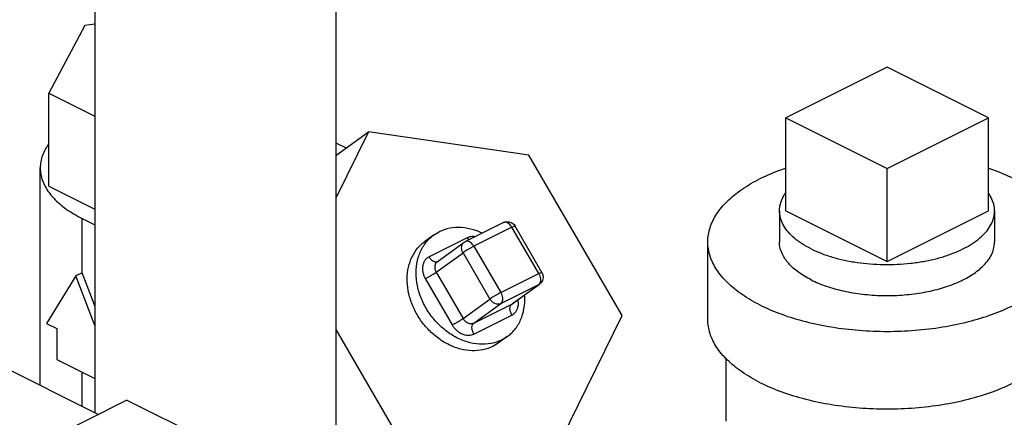
# Model space of a CAD drawing. Units: inches. Extents: x -45.4 to -20.4, y 36.2 to 65.2.
# Drawn here: x -26.4 to -22.9, y 57.2 to 58.6 of the extents above; entities that cross this region are included whole.
import ezdxf

# ---------------------------------------------------------------- set-up
doc = ezdxf.new("R2010")
doc.units = ezdxf.units.IN
doc.header["$LTSCALE"] = 1.21
doc.header["$MEASUREMENT"] = 0
doc.layers.get('0').update_dxf_attribs({"linetype": 'CONTINUOUS'})
doc.layers.add('02___PRT_ALL_AXES', color=7, linetype='CONTINUOUS')

msp = doc.modelspace()

# ---------------------------------------------------------------- linework, layer by layer
at = {"color": 7, "linetype": 'Continuous'}
for p, q in [((-26.1015, 59.9901), (-26.1015, 57.196)), ((-25.2615, 59.9901), (-25.2615, 56.7563)), ((-26.1364, 58.5472), (-26.2625, 58.3119)), ((-26.1015, 58.5519), (-26.1364, 58.5472)), ((-23.3392, 58.4019), (-23.6927, 58.2252)), ((-22.9856, 58.2252), (-23.3392, 58.4019)), ((-26.2625, 57.9872), (-26.2625, 58.3119)), ((-26.2625, 58.3119), (-26.1015, 58.2314)), ((-23.6927, 58.2252), (-23.3392, 58.0484)), ((-23.3392, 58.0484), (-22.9856, 58.2252)), ((-25.2615, 58.0935), (-25.1479, 58.1758)), ((-25.1479, 58.1758), (-25.2615, 57.9448)), ((-24.5878, 58.0946), (-25.1479, 58.1758)), ((-25.2615, 58.1385), (-25.2247, 58.1202)), ((-24.2631, 57.5345), (-24.5878, 58.0946)), ((-26.2919, 57.2913), (-26.2919, 58.0502)), ((-26.2625, 57.9872), (-26.1015, 57.9067)), ((-26.1455, 57.684), (-26.1455, 57.8734)), ((-26.1455, 57.8734), (-26.1015, 57.8514)), ((-24.6771, 57.8595), (-24.8097, 57.7932)), ((-24.9204, 57.8154), (-24.9013, 57.827)), ((-24.6475, 57.8429), (-24.7801, 57.7766)), ((-24.5538, 57.6812), (-24.6475, 57.8429)), ((-24.5424, 57.6856), (-24.6361, 57.8472)), ((-24.9203, 57.8154), (-24.9516, 57.7928)), ((-24.8038, 57.8062), (-24.9364, 57.7399)), ((-24.9078, 57.7226), (-24.8141, 57.7906)), ((-24.8141, 57.7906), (-24.8097, 57.7932)), ((-23.9642, 57.5215), (-23.9642, 57.7921)), ((-27.2403, 57.7655), (-26.0891, 57.1899)), ((-24.9116, 57.6863), (-24.8178, 57.7542)), ((-24.8178, 57.7542), (-24.7241, 57.5925)), ((-24.7801, 57.7766), (-24.6864, 57.6149)), ((-26.1455, 57.684), (-26.1676, 57.673)), ((-26.1015, 57.5686), (-26.1455, 57.684)), ((-24.9116, 57.6863), (-24.8178, 57.5246)), ((-26.1676, 57.673), (-26.2697, 57.5075)), ((-26.1015, 57.4996), (-26.1676, 57.673)), ((-24.9493, 57.6639), (-24.8555, 57.5022)), ((-24.6864, 57.6149), (-24.5538, 57.6812)), ((-24.546, 57.6492), (-24.5511, 57.6446)), ((-24.6864, 57.5766), (-24.5538, 57.6429)), ((-24.6475, 57.575), (-24.5538, 57.6429)), ((-24.6448, 57.5766), (-24.5511, 57.6446)), ((-24.5511, 57.6446), (-24.5538, 57.6429)), ((-24.8178, 57.5246), (-24.7241, 57.5925)), ((-24.7801, 57.5087), (-24.6864, 57.5766)), ((-24.7801, 57.5087), (-24.6475, 57.575)), ((-24.6475, 57.575), (-24.6448, 57.5766)), ((-24.7801, 57.4704), (-24.6475, 57.5367)), ((-24.4984, 57.0555), (-24.2631, 57.5345)), ((-26.2697, 57.5075), (-26.2339, 57.4896)), ((-26.2339, 57.4896), (-26.2339, 57.3813)), ((-25.2615, 57.4867), (-25.0586, 57.1367)), ((-24.6636, 57.4612), (-24.6948, 57.4385)), ((-24.6826, 57.4497), (-24.6635, 57.4613)), ((-24.6948, 57.4386), (-24.7138, 57.427)), ((-26.2339, 57.3813), (-26.1013, 57.3151)), ((-23.9017, 57.3864), (-23.9017, 57.1655)), ((-26.1455, 57.2181), (-26.1455, 57.3371)), ((-30.3218, 55.0735), (-25.9908, 57.239)), ((-25.7256, 57.1065), (-25.9908, 57.239))]:
    msp.add_line(p, q, dxfattribs=at)
for points in [[(-24.6771, 57.8595), (-24.6677, 57.8625), (-24.6578, 57.8624), (-24.6481, 57.859), (-24.6397, 57.8522), (-24.6361, 57.8472)], [(-24.5424, 57.6856), (-24.5389, 57.6765), (-24.5383, 57.6668), (-24.5408, 57.6574), (-24.546, 57.6492)]]:
    msp.add_lwpolyline(points, dxfattribs=at)
for points, start_tangent, end_tangent in [([(-26.2638, 58.1329), (-26.2749, 58.1149), (-26.29, 58.072), (-26.2919, 58.0502)], (-0.57409, -0.818792), (0.000001, -1)), ([(-26.2919, 58.0502), (-26.29, 58.0284), (-26.2749, 57.9855), (-26.2451, 57.9446), (-26.2015, 57.9068), (-26.1455, 57.8734)], (0.000001, -1), (0.894427, -0.447214)), ([(-23.9642, 57.7921), (-23.9565, 57.841), (-23.9336, 57.8887), (-23.896, 57.934), (-23.8448, 57.9758), (-23.7811, 58.0131), (-23.7065, 58.045), (-23.6929, 58.0498)], (-0.000001, 1), (0.945799, 0.324751)), ([(-22.9854, 58.0498), (-22.9718, 58.045), (-22.8972, 58.0131)], (0.945796, -0.324761), (0.894427, -0.447214)), ([(-24.6475, 57.8429), (-24.6531, 57.8507), (-24.6597, 57.8566), (-24.6666, 57.86), (-24.6732, 57.8607), (-24.6771, 57.8595)], (-0.501586, 0.865108), (-0.896619, -0.442803)), ([(-24.7519, 57.8228), (-24.781, 57.834), (-24.8234, 57.8418), (-24.8642, 57.8394), (-24.9013, 57.827)], (-0.905562, 0.424215), (-0.894427, -0.447214)), ([(-24.6475, 57.8429), (-24.6415, 57.8457), (-24.6375, 57.8472), (-24.6361, 57.8472)], (0.894427, 0.447214), (0.838121, -0.545484)), ([(-24.7138, 57.427), (-24.7484, 57.4151), (-24.7862, 57.4119), (-24.8256, 57.4176), (-24.865, 57.432), (-24.9025, 57.4544), (-24.9365, 57.4838), (-24.9656, 57.519), (-24.9885, 57.5585), (-25.0041, 57.6004), (-25.0118, 57.643), (-25.0113, 57.6844), (-25.0026, 57.7228), (-24.986, 57.7565), (-24.9623, 57.7841), (-24.9516, 57.7927)], (-0.894427, -0.447214), (0.809476, 0.587153)), ([(-24.6965, 57.4436), (-24.7197, 57.4372), (-24.7605, 57.4348), (-24.8029, 57.4426), (-24.8447, 57.4602), (-24.8838, 57.4868), (-24.9184, 57.5209), (-24.9466, 57.561), (-24.9671, 57.6049), (-24.9788, 57.6505), (-24.9811, 57.6955), (-24.9739, 57.7376), (-24.9576, 57.7747), (-24.933, 57.805), (-24.9204, 57.8154)], (-0.937955, -0.346758), (0.809323, 0.587364)), ([(-24.8178, 57.7542), (-24.8221, 57.7654), (-24.8224, 57.7765), (-24.8186, 57.786), (-24.8141, 57.7906)], (-0.501586, 0.865108), (0.807749, 0.589526)), ([(-24.7801, 57.7766), (-24.7856, 57.7843), (-24.7922, 57.7902), (-24.7991, 57.7937), (-24.8057, 57.7944), (-24.8097, 57.7932)], (-0.501586, 0.865108), (-0.896739, -0.442561)), ([(-24.7767, 57.8099), (-24.7854, 57.8106), (-24.7955, 57.8093), (-24.8038, 57.8062)], (-0.987505, 0.157585), (-0.894427, -0.447214)), ([(-24.8038, 57.8062), (-24.7985, 57.7988)], (0.501586, -0.865108), (0.657209, -0.753708)), ([(-23.7811, 57.5712), (-23.8448, 57.6085), (-23.896, 57.6503), (-23.9336, 57.6956), (-23.9565, 57.7433), (-23.9642, 57.7921)], (-0.894427, 0.447214), (-0.000001, 1)), ([(-23.7811, 57.5712), (-23.7065, 57.5393), (-23.6229, 57.5137), (-23.5323, 57.4949), (-23.4369, 57.4835), (-23.3392, 57.4796), (-23.2414, 57.4835), (-23.146, 57.4949), (-23.0554, 57.5137), (-22.9718, 57.5393), (-22.8972, 57.5712), (-22.8335, 57.6085), (-22.7823, 57.6503), (-22.7448, 57.6956), (-22.7219, 57.7433), (-22.7142, 57.7921)], (0.894427, -0.447214), (-0.000001, 1)), ([(-23.6043, 57.6596), (-23.6485, 57.6862), (-23.6822, 57.7164), (-23.7042, 57.7492), (-23.7138, 57.7835), (-23.7141, 57.7921)], (-0.894427, 0.447214), (0.001715, 0.999999)), ([(-23.6043, 57.6596), (-23.5511, 57.6375), (-23.4906, 57.6206), (-23.425, 57.6096), (-23.3565, 57.6048), (-23.2874, 57.6064), (-23.22, 57.6144), (-23.1567, 57.6283), (-23.0996, 57.6479), (-23.0507, 57.6724), (-23.0116, 57.7009), (-22.9836, 57.7326), (-22.9678, 57.7662), (-22.9642, 57.7922)], (0.894427, -0.447214), (0.001715, 0.999999)), ([(-24.7801, 57.7766), (-24.7877, 57.7726), (-24.7961, 57.7679), (-24.8044, 57.763), (-24.8119, 57.7583), (-24.8178, 57.7542)], (-0.894427, -0.447214), (-0.809709, -0.586832)), ([(-24.9364, 57.7399), (-24.9432, 57.7355), (-24.9497, 57.7289), (-24.955, 57.72), (-24.9583, 57.7092), (-24.9592, 57.6974), (-24.9577, 57.6852), (-24.9541, 57.6738), (-24.9493, 57.6639)], (-0.894427, -0.447214), (0.501586, -0.865108)), ([(-24.9364, 57.7399), (-24.9292, 57.7305), (-24.9207, 57.7242), (-24.9123, 57.722), (-24.9078, 57.7228)], (0.501586, -0.865108), (0.937046, 0.349206)), ([(-24.9078, 57.7226), (-24.9085, 57.7221), (-24.9118, 57.7188), (-24.9144, 57.7143), (-24.9161, 57.709), (-24.9165, 57.703), (-24.9158, 57.6969), (-24.914, 57.6912), (-24.9116, 57.6863)], (-0.809834, -0.58666), (0.501586, -0.865108)), ([(-24.9493, 57.6639), (-24.9397, 57.669), (-24.9291, 57.675), (-24.9192, 57.6811), (-24.9116, 57.6863)], (0.894427, 0.447214), (0.809709, 0.586832)), ([(-24.5538, 57.6812), (-24.5477, 57.6841), (-24.5438, 57.6855), (-24.5424, 57.6855)], (0.894427, 0.447214), (0.843038, -0.537854)), ([(-24.5538, 57.6812), (-24.5497, 57.6724), (-24.5476, 57.6633), (-24.5476, 57.6548), (-24.5497, 57.6478)], (0.501586, -0.865108), (-0.467645, -0.883916)), ([(-24.5497, 57.6478), (-24.5538, 57.6429)], (-0.467645, -0.883916), (-0.809709, -0.586832)), ([(-24.6864, 57.6149), (-24.6939, 57.6109), (-24.7023, 57.6063), (-24.7107, 57.6013), (-24.7182, 57.5966), (-24.7241, 57.5925)], (-0.894427, -0.447214), (-0.809709, -0.586832)), ([(-24.6864, 57.6149), (-24.6823, 57.6061), (-24.6802, 57.597), (-24.6801, 57.5885), (-24.6823, 57.5815), (-24.6864, 57.5766)], (0.501586, -0.865108), (-0.809709, -0.586832)), ([(-24.6864, 57.5766), (-24.696, 57.5745), (-24.7066, 57.5767), (-24.7164, 57.5831), (-24.7241, 57.5925)], (-0.894427, -0.447214), (-0.501586, 0.865108)), ([(-24.6635, 57.4613), (-24.6509, 57.4716), (-24.6263, 57.5019), (-24.61, 57.539), (-24.6028, 57.5812), (-24.6029, 57.6062)], (0.809323, 0.587364), (-0.064123, 0.997942)), ([(-24.6475, 57.5367), (-24.6407, 57.5411), (-24.6341, 57.5477), (-24.6288, 57.5566), (-24.6256, 57.5674), (-24.6247, 57.5793), (-24.626, 57.5902)], (0.894427, 0.447214), (-0.19887, 0.980026)), ([(-24.6475, 57.5367), (-24.6523, 57.5479), (-24.654, 57.5591), (-24.6523, 57.5686), (-24.6475, 57.575)], (-0.501586, 0.865108), (0.809709, 0.586832)), ([(-24.8555, 57.5022), (-24.8459, 57.5073), (-24.8353, 57.5134), (-24.8255, 57.5194), (-24.8178, 57.5246)], (0.894427, 0.447214), (0.809709, 0.586832)), ([(-24.8178, 57.5246), (-24.8149, 57.5203), (-24.811, 57.5159), (-24.8062, 57.512), (-24.8007, 57.5089), (-24.7949, 57.5071), (-24.7893, 57.5065), (-24.7843, 57.5072), (-24.7801, 57.5087)], (0.501586, -0.865108), (0.894427, 0.447214)), ([(-23.7811, 57.3005), (-23.8448, 57.3378), (-23.896, 57.3796), (-23.9336, 57.4249), (-23.9565, 57.4726), (-23.9642, 57.5215)], (-0.894427, 0.447214), (-0.000001, 1)), ([(-23.7811, 57.3005), (-23.7065, 57.2687), (-23.6229, 57.2431), (-23.5323, 57.2243), (-23.4369, 57.2129), (-23.3392, 57.209), (-23.2414, 57.2129), (-23.146, 57.2243), (-23.0554, 57.2431), (-22.9718, 57.2687), (-22.8972, 57.3005), (-22.8335, 57.3378), (-22.7823, 57.3796), (-22.7448, 57.4249), (-22.7219, 57.4726), (-22.7142, 57.5215)], (0.894427, -0.447214), (-0.000001, 1)), ([(-24.8555, 57.5022), (-24.8498, 57.4936), (-24.842, 57.4849), (-24.8323, 57.477), (-24.8213, 57.4709), (-24.8097, 57.4672), (-24.7985, 57.4661), (-24.7884, 57.4674), (-24.7801, 57.4704)], (0.501586, -0.865108), (0.894427, 0.447214)), ([(-24.7801, 57.4704), (-24.7849, 57.4816), (-24.7866, 57.4928), (-24.7849, 57.5023), (-24.7801, 57.5087)], (-0.501586, 0.865108), (0.809709, 0.586832)), ([(-24.6826, 57.4497), (-24.6965, 57.4436)], (-0.894427, -0.447214), (-0.937955, -0.346758))]:
    msp.add_spline(points, degree=3, dxfattribs=dict(at, start_tangent=start_tangent, end_tangent=end_tangent))
at = {"layer": '02___PRT_ALL_AXES', "color": 7, "linetype": 'Continuous'}
for p, q in [((-23.6927, 57.9004), (-23.6927, 58.2252)), ((-22.9856, 57.9004), (-22.9856, 58.2252)), ((-23.3392, 57.7236), (-23.3392, 58.0484)), ((-23.7142, 57.9004), (-23.7142, 57.7921)), ((-23.6927, 57.9004), (-23.3392, 57.7236)), ((-23.3392, 57.7236), (-22.9856, 57.9004)), ((-22.9642, 57.9004), (-22.9642, 57.7922))]:
    msp.add_line(p, q, dxfattribs=at)
for points, start_tangent, end_tangent in [([(-23.7142, 57.9004), (-23.7125, 57.918), (-23.7051, 57.9413), (-23.6928, 57.9627)], (0.00043, 1), (0.576221, 0.817294)), ([(-22.9642, 57.9004), (-22.9643, 57.9063), (-22.9688, 57.9297), (-22.9791, 57.9527), (-22.9851, 57.9622)], (0.00043, 1), (-0.572311, 0.820036)), ([(-23.6043, 57.7678), (-23.6355, 57.7855), (-23.6619, 57.805), (-23.6833, 57.8259), (-23.6993, 57.8481), (-23.7095, 57.8711), (-23.714, 57.8945), (-23.7142, 57.9004)], (-0.894427, 0.447214), (0.00043, 1)), ([(-23.6043, 57.7678), (-23.569, 57.7522), (-23.5301, 57.739), (-23.4881, 57.7283), (-23.4438, 57.7203), (-23.3978, 57.7152), (-23.3509, 57.713), (-23.3039, 57.7137), (-23.2574, 57.7174), (-23.2121, 57.724), (-23.1689, 57.7333), (-23.1284, 57.7453), (-23.0912, 57.7598), (-23.0579, 57.7764), (-23.029, 57.795), (-23.005, 57.8153), (-22.9863, 57.8369), (-22.9732, 57.8595), (-22.9658, 57.8828), (-22.9642, 57.9004)], (0.894427, -0.447214), (0.00043, 1))]:
    msp.add_spline(points, degree=3, dxfattribs=dict(at, start_tangent=start_tangent, end_tangent=end_tangent))

doc.saveas('drawing.dxf')
